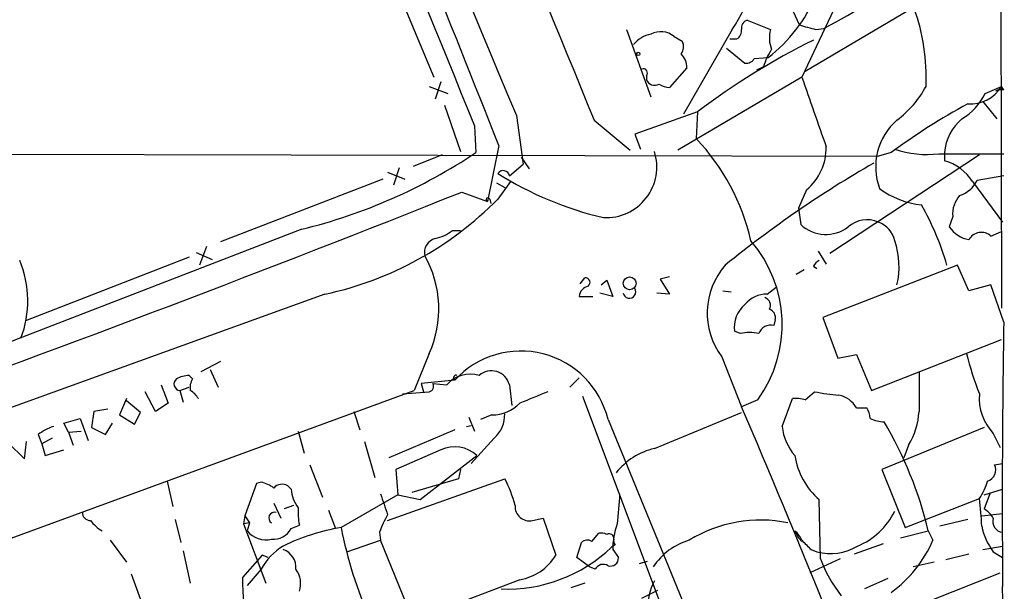
# Model space of a CAD drawing. Extents: x 12 to 1037, y 314 to 1187.
# Drawn here: x 765 to 836, y 1053 to 1094 of the extents above; entities that cross this region are included whole.
import ezdxf

# ---------------------------------------------------------------- set-up
doc = ezdxf.new("R2010")
doc.units = 0
doc.header["$MEASUREMENT"] = 0
doc.layers.add('MAIN', color=5, linetype='CONTINUOUS')

msp = doc.modelspace()

# ---------------------------------------------------------------- linework, layer by layer
at = {"layer": 'MAIN'}
for p, q in [((835.9987, 1154.9552), (836.168, 1073.2518)), ((790.702, 1099.8372), (794.766, 1090.1005)), ((836.3373, 1099.0752), (821.8593, 1090.5238)), ((825.3307, 1097.9745), (821.6053, 1090.1005)), ((821.436, 1093.9105), (820.8433, 1095.1805)), ((817.626, 1094.2492), (819.3193, 1093.5718)), ((808.8207, 1093.5718), (810.5987, 1088.6612)), ((816.5253, 1093.5718), (812.9693, 1087.3912)), ((822.6213, 1093.5718), (823.214, 1093.6565)), ((812.292, 1093.0638), (812.8847, 1092.7252)), ((816.356, 1092.8945), (816.864, 1092.8945)), ((816.102, 1092.2172), (817.4567, 1091.1165)), ((818.134, 1091.4552), (819.15, 1091.5398)), ((813.2233, 1090.7778), (811.9533, 1089.3385)), ((818.8113, 1090.8625), (818.3033, 1090.6085)), ((810.26, 1090.1852), (810.26, 1089.9312)), ((821.6053, 1090.1005), (812.546, 1084.7665)), ((794.4273, 1089.4232), (795.782, 1088.9152)), ((795.274, 1089.7618), (794.8507, 1088.4918)), ((834.9827, 1088.9152), (836.168, 1089.4232)), ((836.3373, 1089.1692), (836.168, 1089.4232)), ((795.528, 1088.0685), (796.7133, 1084.6818)), ((834.8133, 1088.3225), (835.8293, 1087.0525)), ((800.7773, 1087.3065), (801.2853, 1083.7505)), ((806.45, 1086.9678), (809.0747, 1084.7665)), ((813.9853, 1087.5605), (809.4133, 1085.9518)), ((813.9853, 1087.5605), (813.9007, 1085.6132)), ((797.7293, 1086.5445), (797.814, 1084.5972)), ((809.4133, 1085.9518), (809.8367, 1084.8512)), ((799.5073, 1085.1052), (798.6607, 1081.0412)), ((661.416, 1084.6818), (827.1933, 1084.3432)), ((795.3587, 1084.4278), (793.242, 1083.5812)), ((801.116, 1084.2585), (801.7087, 1083.4118)), ((834.5593, 1084.4278), (823.6373, 1077.2312)), ((828.1247, 1084.5972), (827.1933, 1084.3432)), ((831.596, 1084.5125), (836.3373, 1084.5125)), ((832.0193, 1084.5972), (832.0193, 1084.0045)), ((792.226, 1083.4965), (791.8027, 1082.2265)), ((800.2693, 1082.9038), (801.2853, 1083.7505)), ((791.0407, 1082.6498), (779.1873, 1078.0778)), ((791.3793, 1083.1578), (792.6493, 1082.6498)), ((836.3373, 1082.9038), (834.39, 1082.5652)), ((799.338, 1082.3958), (799.9307, 1082.0572)), ((800.354, 1082.4805), (799.4227, 1081.2105)), ((821.944, 1081.8878), (821.3513, 1080.5332)), ((834.0513, 1082.4805), (836.2527, 1079.5172)), ((796.798, 1081.7185), (798.6607, 1081.0412)), ((798.83, 1081.2105), (798.9147, 1080.8718)), ((821.3513, 1080.5332), (821.5207, 1079.3478)), ((832.612, 1079.9405), (832.358, 1079.1785)), ((785.114, 1079.0092), (687.6627, 1041.3325)), ((796.1207, 1078.9245), (796.7133, 1078.9245)), ((835.406, 1078.5012), (836.168, 1078.8398)), ((778.1713, 1077.7392), (777.6633, 1076.3845)), ((776.9013, 1076.9772), (764.9633, 1072.3205)), ((777.4093, 1077.3158), (778.5947, 1076.8078)), ((822.7907, 1077.4005), (823.3833, 1076.4692)), ((822.452, 1076.2998), (822.706, 1076.1305)), ((832.9507, 1076.3845), (823.1293, 1072.5745)), ((833.7973, 1074.5218), (832.9507, 1076.3845)), ((805.434, 1075.0298), (805.7727, 1075.4532)), ((811.9533, 1075.5378), (811.276, 1075.3685)), ((821.7747, 1076.0458), (821.182, 1075.7072)), ((806.958, 1074.9452), (807.3813, 1075.2838)), ((807.3813, 1075.2838), (807.8047, 1074.0985)), ((811.276, 1075.3685), (811.9533, 1074.2678)), ((819.0653, 1074.2678), (819.7427, 1074.7758)), ((835.406, 1074.9452), (833.7973, 1074.5218)), ((836.3373, 1072.2358), (835.406, 1074.9452)), ((786.8073, 1074.2678), (739.7327, 1057.2498)), ((805.3493, 1074.0985), (806.3653, 1074.0985)), ((807.8047, 1074.0985), (806.8733, 1074.3525)), ((811.9533, 1074.2678), (811.022, 1074.3525)), ((815.848, 1074.5218), (816.4407, 1074.4372)), ((823.1293, 1072.5745), (824.23, 1069.6112)), ((819.658, 1072.4052), (819.5733, 1071.9818)), ((817.118, 1071.3892), (816.6947, 1071.5585)), ((826.6853, 1067.2405), (836.168, 1070.9658)), ((794.4273, 1069.9498), (793.3267, 1067.2405)), ((815.7633, 1069.6958), (817.2027, 1066.0552)), ((824.23, 1069.6112), (825.5847, 1069.8652)), ((825.5847, 1069.8652), (826.6853, 1067.2405)), ((779.1873, 1069.3572), (777.748, 1068.5952)), ((777.1553, 1068.0872), (776.9013, 1068.3412)), ((778.4253, 1068.7645), (779.018, 1067.4945)), ((774.8693, 1067.6638), (775.3773, 1066.3092)), ((796.29, 1068.0025), (793.8347, 1067.7485)), ((793.8347, 1067.7485), (794.004, 1067.1558)), ((794.6813, 1067.7485), (795.6973, 1067.6638)), ((800.2693, 1067.6638), (800.4387, 1066.1398)), ((804.672, 1067.4945), (805.3493, 1068.1718)), ((760.0527, 1055.0485), (793.3267, 1067.2405)), ((774.446, 1065.7165), (773.684, 1067.1558)), ((776.224, 1067.2405), (776.9013, 1067.4945)), ((776.224, 1067.2405), (776.478, 1066.3938)), ((792.48, 1066.9865), (794.4273, 1067.1558)), ((805.6033, 1066.8172), (815.2553, 1041.0785)), ((821.8593, 1066.5632), (822.5367, 1067.1558)), ((772.3293, 1066.6478), (771.8213, 1065.4625)), ((773.3453, 1065.6318), (772.3293, 1066.4785)), ((775.3773, 1066.3092), (774.446, 1065.7165)), ((818.388, 1066.5632), (817.2027, 1066.0552)), ((820.166, 1064.6158), (820.928, 1066.6478)), ((769.9587, 1065.7165), (769.7893, 1064.5312)), ((770.9747, 1065.8858), (769.9587, 1065.7165)), ((771.8213, 1065.4625), (772.922, 1064.7852)), ((772.922, 1064.7852), (773.3453, 1065.6318)), ((788.924, 1065.7165), (789.3473, 1064.3618)), ((798.9993, 1065.4625), (798.1527, 1065.1238)), ((810.8527, 1063.0072), (817.2027, 1065.6318)), ((825.5847, 1065.9705), (826.3467, 1065.9705)), ((767.7573, 1064.8698), (768.9427, 1065.2085)), ((768.096, 1064.1925), (767.7573, 1064.8698)), ((768.9427, 1065.2085), (769.5353, 1063.5998)), ((770.8053, 1064.0232), (771.3133, 1064.8698)), ((797.1367, 1064.6158), (797.4753, 1064.7005)), ((797.306, 1065.2932), (797.7293, 1064.2772)), ((807.466, 1065.1238), (835.8293, 996.0358)), ((765.8947, 1064.0232), (766.1487, 1063.3458)), ((768.096, 1064.1925), (769.0273, 1064.2772)), ((768.096, 1064.1925), (768.4347, 1063.2612)), ((769.7893, 1064.5312), (770.8053, 1064.0232)), ((784.86, 1064.2772), (785.2833, 1062.6685)), ((796.29, 1064.3618), (791.464, 1062.3298)), ((834.898, 1064.5312), (827.4473, 1061.4832)), ((835.5753, 1064.1078), (836.0833, 1063.0918)), ((763.6933, 1063.4305), (764.8787, 1062.2452)), ((764.8787, 1062.2452), (765.048, 1063.5152)), ((766.9107, 1063.7692), (766.1487, 1063.3458)), ((766.1487, 1063.3458), (766.4027, 1062.4992)), ((789.686, 1063.5152), (790.448, 1060.8905)), ((799.1687, 1063.7692), (797.4753, 1061.9065)), ((829.3947, 1063.2612), (829.056, 1062.3298)), ((766.4027, 1062.4992), (767.7573, 1062.9225)), ((795.274, 1062.9225), (791.972, 1061.4832)), ((793.75, 1059.2818), (797.8987, 1062.4992)), ((785.7067, 1061.8218), (786.638, 1059.4512)), ((835.66, 1061.8218), (836.2527, 1061.9065)), ((791.972, 1061.4832), (792.1413, 1059.6205)), ((796.7133, 1061.4832), (796.544, 1060.8058)), ((827.4473, 1061.4832), (829.1407, 1057.2498)), ((775.2927, 1060.6365), (775.716, 1058.7738)), ((781.812, 1060.4672), (780.9653, 1058.0965)), ((782.1507, 1060.5518), (781.812, 1060.4672)), ((791.3793, 1057.7578), (799.9307, 1060.8058)), ((796.544, 1060.8058), (793.1573, 1059.7898)), ((784.352, 1060.0438), (784.098, 1060.2978)), ((792.1413, 1059.6205), (787.9927, 1057.2498)), ((792.1413, 1059.6205), (793.75, 1059.2818)), ((834.898, 1059.6205), (836.2527, 1060.0438)), ((835.3213, 1059.7052), (834.898, 1058.6045)), ((783.082, 1059.0278), (783.59, 1057.9272)), ((822.96, 1054.9638), (822.8753, 1059.2818)), ((829.1407, 1057.2498), (834.5593, 1059.3665)), ((784.5213, 1058.8585), (783.844, 1058.6045)), ((787.0613, 1058.5198), (787.5693, 1057.1652)), ((834.7287, 1058.0965), (836.2527, 1058.2658)), ((775.8853, 1057.8425), (776.3087, 1056.1492)), ((780.9653, 1058.0965), (780.8807, 1057.5038)), ((781.304, 1057.5885), (780.8807, 1057.5038)), ((780.8807, 1057.5038), (782.4893, 1053.1858)), ((780.9653, 1058.0965), (781.304, 1057.5885)), ((781.304, 1057.5885), (781.1347, 1056.9958)), ((801.9627, 1057.7578), (802.7247, 1057.9272)), ((802.7247, 1057.9272), (803.656, 1055.2178)), ((833.7127, 1057.8425), (831.6807, 1057.3345)), ((784.352, 1057.1652), (784.9447, 1057.4192)), ((790.7867, 1056.9112), (790.8713, 1056.3185)), ((806.2807, 1056.2338), (806.7887, 1056.8265)), ((821.0973, 1056.9958), (821.3513, 1056.4878)), ((828.802, 1056.4878), (830.834, 1056.9958)), ((830.834, 1056.9958), (831.1727, 1056.3185)), ((771.144, 1056.3185), (772.3293, 1054.7098)), ((788.416, 1055.4718), (790.8713, 1056.3185)), ((793.242, 1050.4765), (790.8713, 1056.3185)), ((805.18, 1055.0485), (805.5187, 1056.1492)), ((821.3513, 1056.4878), (821.6053, 1056.2338)), ((827.532, 1056.0645), (825.4153, 1055.3025)), ((776.478, 1055.5565), (776.986, 1053.1858)), ((807.974, 1055.9798), (807.72, 1055.8105)), ((807.8047, 1055.6412), (808.228, 1055.0485)), ((822.2827, 1055.6412), (822.706, 1055.4718)), ((833.7973, 1055.3025), (832.104, 1054.8792)), ((834.8133, 1055.6412), (836.2527, 1055.8952)), ((835.5753, 1055.4718), (836.2527, 1055.0485)), ((782.2353, 1055.2178), (780.796, 1053.6092)), ((782.6587, 1055.0485), (782.2353, 1055.2178)), ((806.1113, 1054.3712), (805.18, 1055.0485)), ((809.752, 1054.6252), (810.3447, 1054.7945)), ((824.3993, 1054.9638), (822.198, 1053.9478)), ((831.2573, 1054.7098), (829.7333, 1054.3712)), ((772.668, 1053.8632), (773.3453, 1052.0005)), ((782.1507, 1054.2018), (781.1347, 1053.0165)), ((806.5347, 1054.2018), (806.1113, 1054.3712)), ((831.0033, 1051.9158), (836.0833, 1053.9478)), ((801.0313, 1053.4398), (793.242, 1050.4765)), ((805.7727, 1053.1858), (804.7567, 1052.8472)), ((827.8707, 1053.5245), (826.1773, 1052.7625)), ((809.9213, 1052.0852), (811.1067, 1052.6778))]:
    msp.add_line(p, q, dxfattribs=at)
for centre, radius in [((809.6673, 1091.7939), 0.1197), ((809.0415, 1075.0612), 0.4651)]:
    msp.add_circle(centre, radius, dxfattribs=at)
for centre, radius, start, end in [((20179.2981, 9042.0724), 20942.5627, 202.09542233, 202.32460507), ((7459.4762, 3808.7482), 7196.4759, 201.57408693, 202.22650151), ((-6729.2641, -1905.6981), 8101.068, 21.66544282, 22.08810414), ((2644.1227, 1860.0805), 1998.7751, 201.2342895, 202.744584), ((803.6013, 1101.9388), 15.396, 327.080973, 353.42461), ((756.5266, 1217.47), 140.6307, 298.307425, 301.491095), ((812.4481, 1100.3105), 11.0381, 307.384304, 337.167076), ((815.6144, 1090.0763), 15.0644, 357.515238, 19.463221), ((817.7927, 1093.6741), 0.5988, 106.164899, 189.836707), ((811.321, 1091.9058), 1.5112, 50.019673, 118.552665), ((816.5254, 1093.4872), 0.6826, 299.738635, 7.11981), ((821.3767, 1092.9707), 2.1434, 163.713492, 203.020633), ((906.6989, 1390.0493), 308.1687, 253.938079, 254.167275), ((811.0078, 1091.112), 2.1603, 100.91618, 141.010478), ((812.0749, 1092.3293), 0.9014, 323.553434, 26.053368), ((846.1943, 1045.0626), 53.3244, 116.438866, 127.158353), ((823.0322, 1089.666), 4.3872, 145.791598, 164.173539), ((811.8061, 1090.7835), 1.4172, 359.769557, 45.46883), ((817.5413, 1091.7938), 0.6826, 262.88019, 330.261365), ((810.0272, 1090.3969), 0.3147, 317.717737, 109.667298), ((810.8622, 1090.1372), 0.6364, 198.884743, 301.139775), ((2092.4777, 1532.0546), 1345.526, 199.1754497, 199.4046356), ((812.0382, 1090.8631), 1.527, 236.315136, 266.812677), ((824.1198, 1092.9252), 7.4229, 306.623822, 331.849962), ((833.9278, 1090.7458), 2.6015, 265.257209, 329.442665), ((836.1681, 1088.2374), 0.947, 79.708141, 116.556934), ((830.9936, 1090.8406), 4.4294, 301.217095, 334.235011), ((856.0723, 1046.848), 46.9688, 118.427858, 126.514377), ((831.5123, 1083.5551), 4.5204, 130.977856, 200.49359), ((835.4894, 1084.3584), 3.4783, 129.236325, 176.063314), ((802.4558, 1074.7127), 15.8053, 12.607369, 43.604382), ((819.4314, 1084.9392), 3.9527, 309.468906, 1.178544), ((830.7069, 1091.5169), 7.0606, 250.74668, 277.234124), ((775.8565, 1117.2749), 39.3696, 283.600075, 303.898788), ((807.3251, 1083.554), 3.7035, 266.938425, 17.729465), ((867.802, 1012.6683), 82.1061, 119.914832, 129.102138), ((831.0672, 1080.6184), 3.5174, 31.964462, 74.295135), ((799.8125, 1082.8213), 0.4641, 10.237502, 147.12829), ((812.9399, 1104.6087), 25.4262, 237.884717, 256.784951), ((830.9647, 1086.9411), 6.187, 233.424594, 264.07461), ((832.5237, 1083.4356), 2.0593, 286.831691, 334.996721), ((306.3948, 2309.5538), 1322.1478, 289.7861971, 291.7720003), ((781.5478, 1098.7576), 25.0482, 282.120894, 315.530208), ((798.703, 1081.1682), 0.1339, 18.421413, 251.578587), ((834.6859, 1080.0959), 2.0797, 138.846471, 184.285239), ((813.2902, 1070.9843), 19.6549, 15.947158, 29.917388), ((823.3571, 1081.3289), 2.7013, 227.170722, 307.244899), ((826.3483, 1077.6861), 2.0166, 65.228034, 132.264706), ((826.6005, 1077.8025), 1.8143, 11.44495, 70.92889), ((834.1641, 1080.3919), 2.1759, 213.894561, 260.294816), ((795.147, 1077.2904), 1.0827, 105.882157, 192.189006), ((794.3993, 1080.9561), 2.6628, 279.759814, 310.275022), ((834.7004, 1077.7486), 1.0316, 46.846091, 151.096985), ((810.8372, 1072.0433), 9.3298, 324.0292, 40.986037), ((822.939, 1076.2631), 5.7618, 346.77753, 19.247857), ((787.2806, 1073.1736), 7.8402, 335.720373, 29.731285), ((757.5542, 1073.7819), 7.5798, 338.877989, 22.833031), ((820.0028, 1072.884), 5.3045, 138.706876, 216.943995), ((823.1719, 1076.0034), 0.7785, 112.394546, 157.621866), ((805.8188, 1075.1222), 0.3342, 308.46437, 97.928861), ((806.2595, 1073.9714), 0.9191, 104.672803, 172.050641), ((809.0239, 1074.4371), 0.465, 190.483399, 33.126151), ((819.023, 1072.2783), 1.99, 88.781982, 141.914412), ((818.7479, 1073.4635), 0.5699, 328.672427, 74.937113), ((818.7794, 1071.8655), 2.1072, 128.881902, 188.377359), ((819.0472, 1072.5645), 0.6312, 345.382563, 72.719079), ((819.3399, 1071.0969), 0.9152, 75.224252, 161.373003), ((1597.3828, 1059.2483), 761.1563, 179.022323, 180.4754779), ((817.7953, 1068.7199), 2.7539, 75.760402, 104.237581), ((801.1085, 1063.5758), 6.5432, 13.68476, 137.426671), ((855.7356, 1075.2697), 22.7387, 193.530222, 201.363165), ((777.0165, 1066.0843), 2.2598, 92.922039, 117.586725), ((797.4287, 1066.0916), 2.3387, 74.135706, 137.758941), ((796.3747, 1068.1719), 0.1893, 63.448488, 243.434949), ((798.9599, 1067.324), 1.3528, 14.547818, 131.244891), ((1549.8061, 1067.1558), 719.6508, 179.8854005, 180.1145915), ((776.2785, 1067.7183), 0.4809, 129.904728, 263.492712), ((778.1289, 1067.4523), 1.1624, 146.890992, 190.498837), ((794.3567, 1067.5368), 0.3875, 280.497939, 33.11188), ((776.2666, 1065.9284), 1.4964, 28.735138, 61.264862), ((1013.7149, 558.6903), 550.3737, 112.503683, 112.732847), ((825.0088, 1078.1104), 11.2301, 257.283206, 266.456446), ((823.9708, 1065.1013), 1.833, 28.305625, 79.186605), ((838.2695, 1066.6773), 3.7231, 175.236103, 223.642885), ((799.013, 1068.2912), 2.8288, 269.722506, 315.519906), ((821.1821, 1064.2771), 2.3843, 73.499393, 96.117808), ((797.6154, 1065.4872), 2.3161, 312.117766, 1.484463), ((240.231, 817.6899), 628.1574, 20.4274264, 23.2901171), ((825.0761, 1065.1236), 1.527, 3.187323, 33.684864), ((824.9078, 1065.9996), 5.2565, 328.603865, 356.912737), ((827.6797, 1067.3655), 2.4118, 243.424325, 268.503188), ((802.4568, 1050.154), 29.1903, 13.55542, 30.46649), ((768.0457, 1061.3467), 3.4337, 107.812818, 128.7875), ((823.9736, 1065.028), 3.8299, 186.178617, 221.321452), ((796.2638, 1060.711), 2.4229, 47.564219, 114.111835), ((811.8918, 1058.29), 4.8303, 102.422664, 142.519208), ((826.3808, 1063.319), 5.3467, 188.819814, 229.032224), ((834.9121, 1061.4408), 0.8393, 286.608358, 26.995494), ((781.6646, 1058.2462), 2.3563, 53.019707, 78.094435), ((783.6942, 1059.5879), 0.8167, 60.36824, 138.554055), ((791.0647, 1056.2137), 9.9847, 15.360206, 27.38167), ((830.9311, 1061.833), 4.3872, 325.791598, 344.173539), ((786.792, 1060.1863), 2.4442, 183.342371, 217.771979), ((1172.11, 1185.9381), 401.5939, 198.320353, 198.549545), ((1358.5814, 1016.2542), 551.9816, 175.485108, 175.714289), ((811.6165, 1056.4308), 23.1299, 2.239157, 7.291792), ((769.6906, 1058.3364), 0.5788, 178.604026, 271.395974), ((783.1315, 1057.9475), 0.4204, 73.444341, 238.638914), ((789.9797, 1058.3928), 5.1283, 176.686616, 190.944014), ((801.8607, 1052.5171), 11.9139, 151.613418, 158.357105), ((801.724, 1058.7654), 1.0355, 174.84164, 283.327649), ((823.71, 1060.7002), 5.1891, 292.183805, 334.119854), ((833.9246, 1056.9538), 1.9163, 30.527395, 59.472605), ((772.0613, 1059.5247), 2.9454, 216.861339, 239.158678), ((813.2216, 1055.6185), 5.417, 159.632743, 179.759898), ((818.5994, 1047.8393), 9.9502, 78.463871, 121.552237), ((836.2949, 1057.6732), 0.7631, 160.558299, 266.830165), ((782.4893, 1058.0963), 1.7453, 219.090993, 284.040225), ((783.0609, 1057.8637), 1.468, 264.205909, 331.5861), ((790.6795, 1041.5607), 15.9175, 99.717787, 115.769641), ((817.7031, 1062.9724), 30.2565, 190.902378, 204.217367), ((806.9581, 1055.8966), 0.9452, 63.402419, 100.324365), ((807.5507, 1056.4456), 0.3412, 352.862488, 119.765709), ((819.9966, 1055.6411), 1.7455, 22.835246, 50.905982), ((839.3446, 1058.3087), 4.7176, 191.917557, 216.96633), ((805.9541, 1055.7016), 0.6244, 58.463431, 134.208421), ((808.3553, 1056.2762), 0.483, 164.755285, 217.859376), ((814.677, 1051.845), 4.6542, 106.018277, 147.127344), ((991.2814, 1225.3421), 239.4973, 224.889621, 225.118787), ((822.6949, 1059.9765), 9.2333, 306.019983, 336.660775), ((786.0712, 1052.0883), 4.4539, 121.269976, 151.671364), ((783.2996, 1054.3227), 1.3963, 355.032925, 70.778698), ((800.1007, 1063.7801), 11.0258, 267.796124, 313.712717), ((823.7023, 1059.0801), 3.7433, 254.564457, 301.699553), ((800.3888, 1057.2145), 3.829, 279.659862, 328.569441), ((807.6314, 1055.0293), 0.5969, 253.912199, 1.843278), ((832.8008, 1058.716), 10.5319, 200.871356, 217.844399), ((783.314, 1053.1601), 1.7264, 340.830396, 37.113499), ((807.1141, 1053.9116), 0.6481, 57.111786, 153.395407), ((791.2873, 1053.2654), 10.4969, 178.123088, 220.756705), ((814.3947, 1051.4219), 4.0353, 151.373336, 213.299409), ((446.1336, 1043.0595), 390.244, 356.73643, 1.44961)]:
    msp.add_arc(centre, radius, start, end, dxfattribs=at)

doc.saveas('drawing.dxf')
